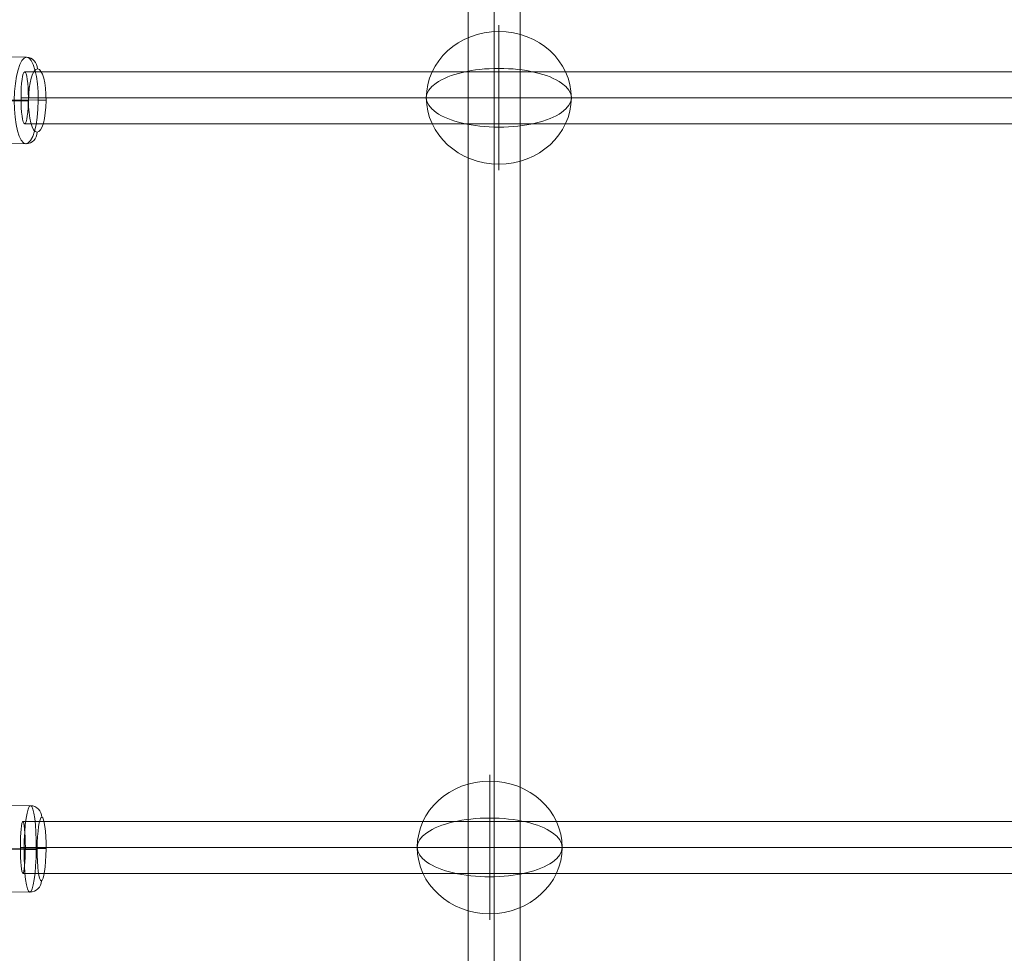
# Model space of a CAD drawing. Units: millimetres. Extents: x -7941 to 11884, y -19784 to 73.
# Drawn here: x 7518 to 7860, y -11972 to -11649 of the extents above; entities that cross this region are included whole.
import ezdxf

# ---------------------------------------------------------------- set-up
doc = ezdxf.new("R2010")
doc.units = ezdxf.units.MM
doc.header["$MEASUREMENT"] = 0
for name, color, linetype, lineweight in [('Level 8', 18, 'Continuous', 0), ('themes2 - Level 26', 7, 'Continuous', 0), ('themes2 - Level 27', 7, 'Continuous', 0)]:
    doc.layers.add(name, color=color, linetype=linetype, lineweight=lineweight)

# ---------------------------------------------------------------- blocks, each defined once
blk = doc.blocks.new('From Smart Solid_972')
at = {"layer": 'themes2 - Level 27', "color": 40, "linetype": 'Continuous', "lineweight": 0}
for p, q in [((806.98, 9), (-806.99, 9)), ((808.27, 0), (-808.27, 0)), ((805.7, 0), (-805.72, 0)), ((806.98, -9), (-806.99, -9))]:
    blk.add_line(p, q, dxfattribs=at)
at = {"layer": 'themes2 - Level 27', "color": 40, "linetype": 'Continuous', "lineweight": 0, "extrusion": (0, 0, -1)}
blk.add_ellipse((-806.99, 0), major_axis=(0, 9), ratio=0.14135, dxfattribs=at)
blk = doc.blocks.new('From Smart Solid_978')
at = {"layer": 'themes2 - Level 27', "color": 40, "linetype": 'Continuous', "lineweight": 0}
for p, q in [((806.14, 9), (-806.15, 9)), ((807, 0), (-807, 0)), ((805.28, 0), (-805.3, 0)), ((806.14, -9), (-806.15, -9))]:
    blk.add_line(p, q, dxfattribs=at)
at = {"layer": 'themes2 - Level 27', "color": 40, "linetype": 'Continuous', "lineweight": 0, "extrusion": (0, 0, -1)}
blk.add_ellipse((-806.15, 0), major_axis=(0, 9), ratio=0.094654, dxfattribs=at)
blk = doc.blocks.new('From Smart Solid_982')
at = {"layer": 'themes2 - Level 27', "color": 40, "linetype": 'Continuous', "lineweight": 0}
for p, q in [((-9, -807.32), (-9, 807.32)), ((0, -808.18), (0, 808.17)), ((0, -806.46), (0, 806.46)), ((9, -807.32), (9, 807.32))]:
    blk.add_line(p, q, dxfattribs=at)
blk = doc.blocks.new('From Smart Solid_1380')
at = {"layer": 'themes2 - Level 26', "color": 253, "lineweight": 13}
for p, q in [((10.64, 14.91), (-10.5, 15.09)), ((14.73, 0.06), (-6.4, 0.24)), ((6.4, -0.24), (-14.73, -0.06)), ((10.5, -15.09), (-10.64, -14.91))]:
    blk.add_line(p, q, dxfattribs=at)
at = {"layer": 'themes2 - Level 26', "color": 253, "lineweight": 13, "extrusion": (0, 0, -1)}
for centre, major_axis in [((-10.57, 0.09), (-0.12, -15)), ((14.41, -0.12), (0.09, 11))]:
    blk.add_ellipse(centre, major_axis=major_axis, ratio=0.277516, dxfattribs=at)
at = {"layer": 'themes2 - Level 26', "color": 253, "lineweight": 13}
for centre, major_axis, ratio, start_param, end_param in [((-10.51, 11.09), (-0.14, 4), 0.960649, 6.240947, 7.811744), ((-7.51, 0.2), (-4, 0.02), 0.011729, 4.431161, 6.001958), ((7.51, -0.2), (-4, 0.02), 0.011729, 1.289569, 2.860365), ((10.51, -11.09), (-0.14, 4), 0.960649, 3.099355, 4.670151)]:
    blk.add_ellipse(centre, major_axis=major_axis, ratio=ratio, start_param=start_param, end_param=end_param, dxfattribs=at)
for centre, major_axis in [((10.57, -0.09), (0.12, 15)), ((-14.41, 0.12), (-0.09, -11))]:
    blk.add_ellipse(centre, major_axis=major_axis, ratio=0.277516, dxfattribs=at)
at = {"layer": 'themes2 - Level 26', "color": 253, "lineweight": 13, "extrusion": (0, 0, -1)}
for centre, major_axis, ratio, start_param, end_param in [((10.62, 10.91), (-0.14, 4), 0.960649, 0.042238, 1.613034), ((-13.62, -0.02), (-4, 0.02), 0.011729, 4.993617, 6.564413), ((13.62, 0.02), (-4, 0.02), 0.011729, 1.852024, 3.42282), ((-10.62, -10.91), (-0.14, 4), 0.960649, 3.183831, 4.754627)]:
    blk.add_ellipse(centre, major_axis=major_axis, ratio=ratio, start_param=start_param, end_param=end_param, dxfattribs=at)
blk = doc.blocks.new('From Smart Solid_1382')
at = {"layer": 'themes2 - Level 26', "color": 253, "lineweight": 13}
for p, q in [((10.99, 14.91), (-10.79, 15.08)), ((13.01, 0.06), (-8.77, 0.24)), ((8.77, -0.24), (-13.01, -0.06)), ((10.79, -15.09), (-10.99, -14.91))]:
    blk.add_line(p, q, dxfattribs=at)
for centre, major_axis, ratio, start_param, end_param in [((-10.82, 11.09), (-0.28, 3.99), 0.989933, 6.205758, 7.776554), ((-9.34, 0.2), (-4, 0.03), 0.010948, 4.570794, 6.141591), ((9.34, -0.2), (-4, 0.03), 0.010948, 1.429202, 2.999998), ((10.82, -11.09), (-0.28, 3.99), 0.989933, 3.064165, 4.634961)]:
    blk.add_ellipse(centre, major_axis=major_axis, ratio=ratio, start_param=start_param, end_param=end_param, dxfattribs=at)
at = {"layer": 'themes2 - Level 26', "color": 253, "lineweight": 13, "extrusion": (0, 0, -1)}
for centre, major_axis in [((-10.89, 0.09), (-0.12, -15)), ((14.85, -0.12), (0.09, 11))]:
    blk.add_ellipse(centre, major_axis=major_axis, ratio=0.141113, dxfattribs=at)
at = {"layer": 'themes2 - Level 26', "color": 253, "lineweight": 13}
for centre, major_axis in [((10.89, -0.09), (0.12, 15)), ((-14.85, 0.12), (-0.09, -11))]:
    blk.add_ellipse(centre, major_axis=major_axis, ratio=0.141113, dxfattribs=at)
at = {"layer": 'themes2 - Level 26', "color": 253, "lineweight": 13, "extrusion": (0, 0, -1)}
for centre, major_axis, ratio, start_param, end_param in [((10.96, 10.91), (-0.28, 3.99), 0.989933, 0.077428, 1.648224), ((-12.44, -0.02), (-4, 0.03), 0.010948, 4.853984, 6.42478), ((12.44, 0.02), (-4, 0.03), 0.010948, 1.712391, 3.283187), ((-10.96, -10.91), (-0.28, 3.99), 0.989933, 3.21902, 4.789817)]:
    blk.add_ellipse(centre, major_axis=major_axis, ratio=ratio, start_param=start_param, end_param=end_param, dxfattribs=at)
blk = doc.blocks.new('From Smart Solid_1471')
at = {"layer": 'themes2 - Level 26', "color": 253, "linetype": 'Continuous', "lineweight": 13}
for p, q in [((0, -10.19), (0, 25.16)), ((0, 10.19), (0, -25.16))]:
    blk.add_line(p, q, dxfattribs=at)
blk.add_ellipse((0, 0), major_axis=(25.16, 0), ratio=0.914321, dxfattribs=at)
blk.add_ellipse((0, 0), major_axis=(-25.16, 0), ratio=0.40499, start_param=4.712389, end_param=7.853982, dxfattribs=at)
at = {"layer": 'themes2 - Level 26', "color": 253, "linetype": 'Continuous', "lineweight": 13, "extrusion": (0, 0, -1)}
blk.add_ellipse((0, 0), major_axis=(25.16, 0), ratio=0.40499, start_param=4.712389, end_param=7.853982, dxfattribs=at)
blk = doc.blocks.new('From Smart Solid_1472')
at = {"layer": 'themes2 - Level 26', "color": 253, "linetype": 'Continuous', "lineweight": 13}
for p, q in [((0, -10.19), (0, 25.16)), ((0, 10.19), (0, -25.16))]:
    blk.add_line(p, q, dxfattribs=at)
blk.add_ellipse((0, 0), major_axis=(25.16, 0), ratio=0.914321, dxfattribs=at)
blk.add_ellipse((0, 0), major_axis=(-25.16, 0), ratio=0.40499, start_param=4.712389, end_param=7.853982, dxfattribs=at)
at = {"layer": 'themes2 - Level 26', "color": 253, "linetype": 'Continuous', "lineweight": 13, "extrusion": (0, 0, -1)}
blk.add_ellipse((0, 0), major_axis=(25.16, 0), ratio=0.40499, start_param=4.712389, end_param=7.853982, dxfattribs=at)
blk = doc.blocks.new('themes2')
at = {"layer": 'themes2 - Level 26', "color": 253, "linetype": 'Continuous', "lineweight": 13}
for name, p in [('From Smart Solid_1472', (7684.52, -11675.66)), ('From Smart Solid_1471', (7681.35, -11935.66))]:
    blk.add_blockref(name, p, dxfattribs=at)
at = {"layer": 'themes2 - Level 26', "color": 253, "lineweight": 13}
for name, p in [('From Smart Solid_1380', (7509.97, -11676.5)), ('From Smart Solid_1382', (7511.01, -11936.1))]:
    blk.add_blockref(name, p, dxfattribs=at)
at = {"layer": 'themes2 - Level 27', "color": 40, "linetype": 'Continuous', "lineweight": 0}
for name, p in [('From Smart Solid_982', (7682.89, -11274.82)), ('From Smart Solid_972', (8326.99, -11675.66)), ('From Smart Solid_978', (8325.52, -11935.66))]:
    blk.add_blockref(name, p, dxfattribs=at)

msp = doc.modelspace()

# ---------------------------------------------------------------- block references
at = {"layer": 'Level 8', "color": 7, "linetype": 'Continuous', "lineweight": 0}
msp.add_blockref('themes2', (0, 0), dxfattribs=at)

doc.saveas('drawing.dxf')
